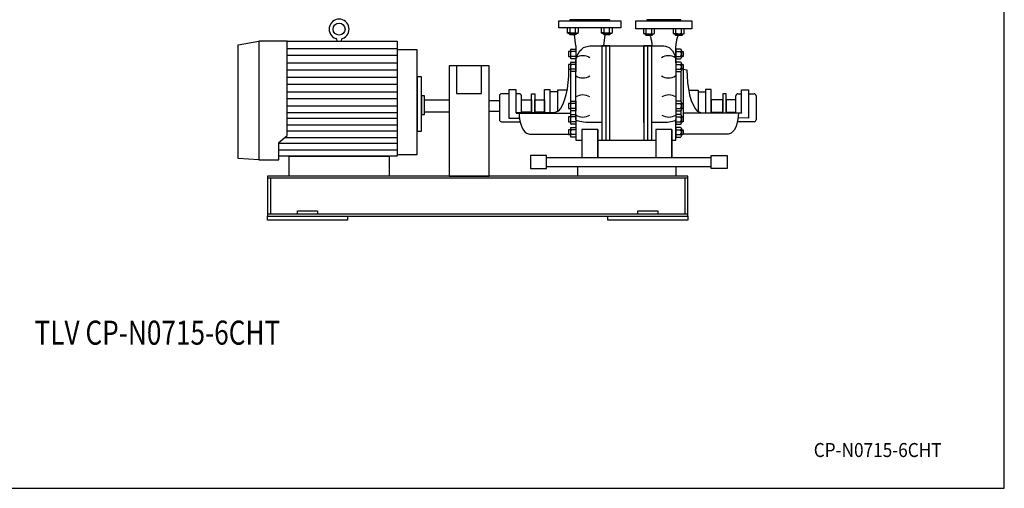
# Model space of a CAD drawing. Extents: x 180 to 4090, y 70 to 2820.
# Drawn here: x 1632 to 4090, y 70 to 1240 of the extents above; entities that cross this region are included whole.
import ezdxf
from ezdxf.enums import TextEntityAlignment as Align

# ---------------------------------------------------------------- set-up
doc = ezdxf.new("R2010")
doc.units = 0
doc.header["$LTSCALE"] = 40
doc.header["$MEASUREMENT"] = 0
doc.layers.get('0').update_dxf_attribs({"linetype": 'CONTINUOUS'})
doc.styles.add('PTSH', font='SIMPLEX', dxfattribs={"width": 0.9, "bigfont": 'EXTFONT'})
doc.styles.get("Standard").update_dxf_attribs({"font": 'simplex', "width": 0.8, "bigfont": 'extfont'})

msp = doc.modelspace()

# ---------------------------------------------------------------- linework, layer by layer
for p, q in [((2977.6, 1237.6), (3132.6, 1237.6)), ((2977.6, 1219.6), (2977.6, 1237.6)), ((3105.1, 1239.6), (3005.1, 1239.6)), ((3005.1, 1239.6), (3005.1, 1237.6)), ((3005.1, 1237.6), (3105.1, 1237.6)), ((3105.1, 1237.6), (3105.1, 1239.6)), ((3132.6, 1237.6), (3132.6, 1219.6)), ((3170.1, 1237.6), (3310.1, 1237.6)), ((3170.1, 1217.6), (3170.1, 1237.6)), ((3282.6, 1239.6), (3197.6, 1239.6)), ((3197.6, 1239.6), (3197.6, 1237.6)), ((3197.6, 1237.6), (3282.6, 1237.6)), ((3282.6, 1237.6), (3282.6, 1239.6)), ((3310.1, 1237.6), (3310.1, 1217.6)), ((3132.6, 1219.6), (2977.6, 1219.6)), ((2998.8, 1219.6), (2998.8, 1207.9)), ((3000.1, 1207.3), (2998.8, 1207.9)), ((2998.8, 1207.9), (3001.1, 1206.6)), ((3000.8, 1207.1), (3000.1, 1207.3)), ((3001.6, 1206.9), (3000.8, 1207.1)), ((3001.1, 1206.6), (3024.4, 1206.6)), ((3002.3, 1206.9), (3001.6, 1206.9)), ((3003.1, 1206.9), (3002.3, 1206.9)), ((3003.8, 1207.1), (3003.1, 1206.9)), ((3004.5, 1207.3), (3003.8, 1207.1)), ((3005.2, 1207.6), (3004.5, 1207.3)), ((3004.7, 1203.7), (3004.7, 1206.6)), ((3005.8, 1207.9), (3005.2, 1207.6)), ((3005.8, 1207.9), (3005.8, 1219.6)), ((3019.6, 1207.9), (3019.6, 1219.6)), ((3020.7, 1206.6), (3020.7, 1203.7)), ((3024.4, 1206.6), (3026.6, 1207.9)), ((3026.6, 1207.9), (3026.6, 1219.6)), ((3083.7, 1219.6), (3083.7, 1207.9)), ((3085, 1207.3), (3083.7, 1207.9)), ((3083.7, 1207.9), (3085.9, 1206.6)), ((3085.7, 1207.1), (3085, 1207.3)), ((3086.4, 1206.9), (3085.7, 1207.1)), ((3085.9, 1206.6), (3109.2, 1206.6)), ((3087.2, 1206.9), (3086.4, 1206.9)), ((3087.9, 1206.9), (3087.2, 1206.9)), ((3088.6, 1207.1), (3087.9, 1206.9)), ((3089.4, 1207.3), (3088.6, 1207.1)), ((3090, 1207.6), (3089.4, 1207.3)), ((3089.6, 1203.7), (3089.6, 1206.6)), ((3090.6, 1207.9), (3090, 1207.6)), ((3090.6, 1207.9), (3090.6, 1219.6)), ((3104.5, 1207.9), (3104.5, 1219.6)), ((3105.6, 1206.6), (3105.6, 1203.7)), ((3109.2, 1206.6), (3111.4, 1207.9)), ((3111.4, 1207.9), (3111.4, 1219.6)), ((3310.1, 1217.6), (3170.1, 1217.6)), ((3189.2, 1217.6), (3189.2, 1205.9)), ((3190.4, 1205.3), (3189.2, 1205.9)), ((3189.2, 1205.9), (3191.4, 1204.6)), ((3191.1, 1205.1), (3190.4, 1205.3)), ((3191.9, 1204.9), (3191.1, 1205.1)), ((3191.4, 1204.6), (3214.7, 1204.6)), ((3192.6, 1204.9), (3191.9, 1204.9)), ((3193.4, 1204.9), (3192.6, 1204.9)), ((3194.1, 1205.1), (3193.4, 1204.9)), ((3194.8, 1205.3), (3194.1, 1205.1)), ((3195.5, 1205.6), (3194.8, 1205.3)), ((3195, 1201.7), (3195, 1204.6)), ((3196.1, 1205.9), (3195.5, 1205.6)), ((3196.1, 1205.9), (3196.1, 1217.6)), ((3209.9, 1205.9), (3209.9, 1217.6)), ((3211, 1204.6), (3211, 1201.7)), ((3214.7, 1204.6), (3216.9, 1205.9)), ((3216.9, 1205.9), (3216.9, 1217.6)), ((3263.4, 1217.6), (3263.4, 1205.9)), ((3264.7, 1205.3), (3263.4, 1205.9)), ((3263.4, 1205.9), (3265.6, 1204.6)), ((3265.4, 1205.1), (3264.7, 1205.3)), ((3266.1, 1204.9), (3265.4, 1205.1)), ((3265.6, 1204.6), (3288.9, 1204.6)), ((3266.9, 1204.9), (3266.1, 1204.9)), ((3267.6, 1204.9), (3266.9, 1204.9)), ((3268.3, 1205.1), (3267.6, 1204.9)), ((3269, 1205.3), (3268.3, 1205.1)), ((3269.7, 1205.6), (3269, 1205.3)), ((3269.3, 1201.7), (3269.3, 1204.6)), ((3270.3, 1205.9), (3269.7, 1205.6)), ((3270.3, 1205.9), (3270.3, 1217.6)), ((3284.2, 1205.9), (3284.2, 1217.6)), ((3285.3, 1204.6), (3285.3, 1201.7)), ((3288.9, 1204.6), (3291.1, 1205.9)), ((3291.1, 1205.9), (3291.1, 1217.6)), ((2177.1, 1177.1), (2229.1, 1186.6)), ((2229.1, 1186.6), (2229.1, 890.2)), ((2229.1, 1186.6), (2229.1, 890.2)), ((2299.1, 1186.6), (2229.1, 1186.6)), ((2299.1, 950.6), (2299.1, 1186.6)), ((2299.1, 1186.6), (2574.1, 1186.6)), ((2424.1, 1186.6), (2424.1, 1188.4)), ((2434.1, 1188.4), (2434.1, 1186.6)), ((2574.1, 1186.6), (2574.1, 899.6)), ((3004.7, 1203.7), (3020.7, 1203.7)), ((3005.8, 1202.6), (3004.7, 1203.7)), ((3019.6, 1202.6), (3005.8, 1202.6)), ((3020.1, 1174.6), (3016.7, 1202.6)), ((3020.7, 1203.7), (3019.6, 1202.6)), ((3089.6, 1203.7), (3105.6, 1203.7)), ((3090.6, 1202.6), (3089.6, 1203.7)), ((3090.1, 1174.6), (3093.6, 1202.6)), ((3104.5, 1202.6), (3090.6, 1202.6)), ((3105.6, 1203.7), (3104.5, 1202.6)), ((3195, 1201.7), (3211, 1201.7)), ((3196.1, 1200.6), (3195, 1201.7)), ((3209.9, 1200.6), (3196.1, 1200.6)), ((3205.5, 1199.3), (3204.9, 1200.6)), ((3205.5, 1199.3), (3206.3, 1197.1)), ((3206.3, 1197.1), (3207.1, 1194.8)), ((3207.1, 1194.8), (3207.8, 1192.4)), ((3207.8, 1192.4), (3208.4, 1189.9)), ((3208.4, 1189.9), (3208.9, 1187.3)), ((3208.9, 1187.3), (3209.4, 1184.7)), ((3209.4, 1184.7), (3209.7, 1182.1)), ((3209.7, 1182.1), (3209.9, 1179.5)), ((3211, 1201.7), (3209.9, 1200.6)), ((3269.3, 1201.7), (3285.3, 1201.7)), ((3270.3, 1200.6), (3269.3, 1201.7)), ((3284.2, 1200.6), (3270.3, 1200.6)), ((3270.6, 1182.1), (3270.3, 1179.5)), ((3270.9, 1184.7), (3270.6, 1182.1)), ((3271.4, 1187.3), (3270.9, 1184.7)), ((3271.9, 1189.9), (3271.4, 1187.3)), ((3272.5, 1192.4), (3271.9, 1189.9)), ((3273.2, 1194.8), (3272.5, 1192.4)), ((3274, 1197.1), (3273.2, 1194.8)), ((3274.8, 1199.3), (3274, 1197.1)), ((3274.8, 1199.3), (3275.4, 1200.6)), ((3285.3, 1201.7), (3284.2, 1200.6)), ((2177.1, 893.2), (2177.1, 1177.1)), ((2299.1, 1168.6), (2574.1, 1168.6)), ((2574.1, 1164.6), (2574.1, 903.9)), ((2624.1, 1164.6), (2574.1, 1164.6)), ((2624.1, 903.9), (2624.1, 1164.6)), ((3006.6, 1160.6), (3002.2, 1160.6)), ((3002.2, 1160.6), (3002.2, 1148.6)), ((3006.6, 1163.6), (3006.6, 1145.6)), ((3008.9, 1166.6), (3020.1, 1166.6)), ((3020.1, 1160.6), (3008.9, 1160.6)), ((3020.1, 1174.6), (3020.1, 1132.2)), ((3020.1, 1166.6), (3020.1, 1142.6)), ((3023.7, 1150.9), (3026.6, 1156.9)), ((3026.6, 1156.9), (3030.4, 1162.2)), ((3030.4, 1162.2), (3034.8, 1166.7)), ((3034.8, 1166.7), (3039.7, 1170.3)), ((3039.7, 1170.3), (3044.8, 1172.7)), ((3044.8, 1172.7), (3055.1, 1174.6)), ((3055.1, 1174.6), (3240.1, 1174.6)), ((3085.1, 1174.6), (3085.1, 939.1)), ((3105.1, 1174.6), (3085.1, 1174.6)), ((3095.1, 1174.6), (3095.1, 939.1)), ((3105.1, 939.1), (3105.1, 1174.6)), ((3105.1, 983.4), (3105.1, 1174.6)), ((3105.1, 939.1), (3105.1, 1174.6)), ((3190.1, 1174.6), (3190.1, 939.1)), ((3190.1, 983.4), (3190.1, 1174.6)), ((3190.1, 1024.6), (3190.1, 1174.6)), ((3190.1, 1174.6), (3190.1, 939.1)), ((3210.1, 1174.6), (3190.1, 1174.6)), ((3200.1, 939.1), (3200.1, 1174.6)), ((3209.9, 1179.5), (3210.1, 1174.6)), ((3210.1, 939.1), (3210.1, 1174.6)), ((3240.1, 1174.6), (3244.5, 1174.2)), ((3244.5, 1174.2), (3248.9, 1172.7)), ((3248.9, 1172.7), (3253.4, 1170.3)), ((3253.4, 1170.3), (3257.6, 1166.7)), ((3257.6, 1166.7), (3261.3, 1162.2)), ((3261.3, 1162.2), (3264.5, 1156.9)), ((3264.5, 1156.9), (3267.1, 1150.9)), ((3270.3, 1179.5), (3270.1, 1174.6)), ((3270.1, 1132.2), (3270.1, 1174.6)), ((3281.4, 1166.6), (3270.1, 1166.6)), ((3270.1, 1166.6), (3270.1, 1142.6)), ((3270.1, 1160.6), (3281.4, 1160.6)), ((3283.7, 1163.6), (3283.7, 1145.6)), ((3283.7, 1160.6), (3288.1, 1160.6)), ((3288.1, 1160.6), (3288.1, 1148.6)), ((2574.1, 1150.5), (2299.1, 1150.5)), ((2299.1, 1132.4), (2574.1, 1132.4)), ((3002.2, 1148.6), (3006.6, 1148.6)), ((3006.6, 1131.4), (3006.6, 1113.4)), ((3020.1, 1148.6), (3008.9, 1148.6)), ((3020.1, 1142.6), (3008.9, 1142.6)), ((3008.9, 1134.4), (3020.1, 1134.4)), ((3020.1, 1132.2), (3020.5, 1138.4)), ((3020.1, 1134.4), (3020.1, 1110.4)), ((3020.1, 990.9), (3020.1, 1132.2)), ((3020.1, 1132.2), (3020.1, 1132.2)), ((3020.5, 1138.4), (3021.7, 1144.7)), ((3021.7, 1144.7), (3023.7, 1150.9)), ((3267.1, 1150.9), (3268.8, 1144.7)), ((3268.8, 1144.7), (3270.1, 1132.2)), ((3270.1, 1148.6), (3281.4, 1148.6)), ((3270.1, 1142.6), (3281.4, 1142.6)), ((3281.4, 1134.4), (3270.1, 1134.4)), ((3270.1, 1134.4), (3270.1, 1110.4)), ((3270.1, 1132.2), (3270.1, 990.9)), ((3288.1, 1148.6), (3283.7, 1148.6)), ((3283.7, 1131.4), (3283.7, 1113.4)), ((2574.1, 1114.4), (2299.1, 1114.4)), ((2703.6, 1124.6), (2703.6, 849.6)), ((2803.6, 1124.6), (2703.6, 1124.6)), ((2722.1, 1124.6), (2722.1, 1055.7)), ((2785.1, 1055.7), (2785.1, 1124.6)), ((2803.6, 849.6), (2803.6, 1124.6)), ((3002.3, 1114.9), (3001.8, 1099.2)), ((3006.6, 1128.4), (3002.2, 1128.4)), ((3002.2, 1128.4), (3002.2, 1116.4)), ((3002.2, 1116.4), (3006.6, 1116.4)), ((3007.2, 1116.4), (3002.3, 1114.9)), ((3002.3, 1114.9), (3002.3, 1114.9)), ((3007.2, 1116.4), (3007.2, 1035.4)), ((3020.1, 1128.4), (3008.9, 1128.4)), ((3020.1, 1116.4), (3008.9, 1116.4)), ((3020.1, 1110.4), (3008.9, 1110.4)), ((3270.1, 1128.4), (3281.4, 1128.4)), ((3270.1, 1116.4), (3281.4, 1116.4)), ((3270.1, 1110.4), (3281.4, 1110.4)), ((3282.6, 1111), (3282.6, 1036)), ((3283.7, 1128.4), (3288.1, 1128.4)), ((3288.1, 1116.4), (3283.7, 1116.4)), ((3288.1, 1128.4), (3288.1, 1116.4)), ((3288.1, 1116.4), (3288.1, 997.3)), ((3288.1, 1116.4), (3297.4, 1114.9)), ((3297.4, 1114.9), (3297.9, 1099.2)), ((3297.4, 1114.9), (3297.4, 1114.9)), ((2299.1, 1096.3), (2574.1, 1096.3)), ((2624.1, 1097.1), (2624.1, 962.1)), ((2635.1, 1097.1), (2624.1, 1097.1)), ((2635.1, 962.1), (2635.1, 1097.1)), ((3000.5, 1083.2), (2998.3, 1067.3)), ((3001.8, 1099.2), (3000.5, 1083.2)), ((3297.9, 1099.2), (3299.2, 1083.2)), ((3299.2, 1083.2), (3301.4, 1067.3)), ((2574.1, 1078.3), (2299.1, 1078.3)), ((2299.1, 1060.2), (2574.1, 1060.2)), ((2853.2, 1064.6), (2853.2, 994.6)), ((2871, 1064.6), (2853.2, 1064.6)), ((2871, 1007.3), (2871, 1064.6)), ((2942, 1007.3), (2942, 1065.9)), ((2942, 1065.9), (2955.6, 1065.9)), ((2955.6, 1065.9), (2955.6, 1007.3)), ((2955.6, 1060.1), (2955.6, 1007.3)), ((2974.2, 1060.1), (2955.6, 1060.1)), ((2974.2, 1064.4), (2974.2, 1010.9)), ((2997.7, 1064.4), (2974.2, 1064.4)), ((2998.3, 1067.3), (2995.2, 1052.3)), ((3301.4, 1067.3), (3304.4, 1052.3)), ((3302, 1064.4), (3325.5, 1064.4)), ((3325.5, 1064.4), (3325.5, 1010.9)), ((3325.5, 1060.1), (3344.1, 1060.1)), ((3344.1, 1065.9), (3344.1, 1007.3)), ((3357.7, 1065.9), (3344.1, 1065.9)), ((3344.1, 1060.1), (3344.1, 1007.3)), ((3357.7, 1007.3), (3357.7, 1065.9)), ((3433.7, 1064.6), (3451.4, 1064.6)), ((3433.7, 1007.3), (3433.7, 1064.6)), ((3451.4, 1064.6), (3451.4, 994.6)), ((2574.1, 1042.1), (2299.1, 1042.1)), ((2635.1, 1049.6), (2635.1, 1003.1)), ((2642.1, 1049.6), (2635.1, 1049.6)), ((2642.1, 1003.1), (2642.1, 1049.6)), ((2642.1, 1039.6), (2703.6, 1039.6)), ((2642.1, 1009.6), (2642.1, 1039.6)), ((2703.6, 1039.6), (2703.6, 1009.6)), ((2722.1, 1055.7), (2785.1, 1055.7)), ((2803.6, 1038), (2829.5, 1038)), ((2829.5, 1050.2), (2829.5, 990.2)), ((2853.2, 1055.2), (2834.5, 1055.2)), ((2879.5, 1055.2), (2871, 1055.2)), ((2884.5, 1007.3), (2884.5, 1050.2)), ((2884.5, 1039.6), (2909.2, 1039.6)), ((2884.5, 1009.6), (2884.5, 1039.6)), ((2909.2, 1007.3), (2909.2, 1054.9)), ((2909.2, 1054.9), (2917.6, 1054.9)), ((2909.2, 1039.6), (2909.2, 1009.6)), ((2917.6, 1054.9), (2917.6, 1007.3)), ((2917.6, 1039.6), (2942, 1039.6)), ((2917.6, 1009.6), (2917.6, 1039.6)), ((2942, 1039.6), (2942, 1009.6)), ((2991.4, 1038.7), (2986.8, 1027.3)), ((2995.2, 1052.3), (2991.4, 1038.7)), ((3006.6, 1033.6), (3006.6, 1015.6)), ((3008.9, 1036.6), (3020.1, 1036.6)), ((3020.1, 1036.6), (3020.1, 1012.6)), ((3281.4, 1036.6), (3270.1, 1036.6)), ((3270.1, 1036.6), (3270.1, 1012.6)), ((3283.7, 1033.6), (3283.7, 1015.6)), ((3304.4, 1052.3), (3308.3, 1038.7)), ((3308.3, 1038.7), (3312.9, 1027.3)), ((3387.1, 1039.6), (3357.7, 1039.6)), ((3357.7, 1039.6), (3357.7, 1009.6)), ((3387.1, 1054.9), (3387.1, 1007.3)), ((3395.4, 1054.9), (3387.1, 1054.9)), ((3387.1, 1009.6), (3387.1, 1039.6)), ((3395.4, 1007.3), (3395.4, 1054.9)), ((3420.1, 1039.6), (3395.4, 1039.6)), ((3395.4, 1039.6), (3395.4, 1009.6)), ((3420.1, 1007.3), (3420.1, 1050.2)), ((3420.1, 1009.6), (3420.1, 1039.6)), ((3425.1, 1055.2), (3433.7, 1055.2)), ((3451.4, 1055.2), (3465.1, 1055.2)), ((3470.1, 1050.2), (3470.1, 990.2)), ((2574.1, 1024.2), (2299.1, 1024.2)), ((2299.1, 1008.6), (2574.1, 1008.6)), ((2703.6, 1009.6), (2642.1, 1009.6)), ((2829.5, 1011.2), (2803.6, 1011.2)), ((2909.2, 1009.6), (2884.5, 1009.6)), ((2942, 1009.6), (2917.6, 1009.6)), ((2976.5, 1012), (2966.1, 1007.3)), ((2981.8, 1018.3), (2976.5, 1012)), ((2986.8, 1027.3), (2981.8, 1018.3)), ((3006.6, 1030.6), (3002.2, 1030.6)), ((3002.2, 1030.6), (3002.2, 1018.6)), ((3002.2, 1018.6), (3006.6, 1018.6)), ((3007.2, 1013.8), (3007.2, 1002.1)), ((3020.1, 1030.6), (3008.9, 1030.6)), ((3020.1, 1018.6), (3008.9, 1018.6)), ((3020.1, 1012.6), (3008.9, 1012.6)), ((3270.1, 1030.6), (3281.4, 1030.6)), ((3270.1, 1018.6), (3281.4, 1018.6)), ((3270.1, 1012.6), (3281.4, 1012.6)), ((3282.6, 1013.3), (3282.6, 1002.7)), ((3283.7, 1030.6), (3288.1, 1030.6)), ((3288.1, 1018.6), (3283.7, 1018.6)), ((3288.1, 1030.6), (3288.1, 1018.6)), ((3312.9, 1027.3), (3317.9, 1018.3)), ((3317.9, 1018.3), (3323.1, 1012)), ((3323.1, 1012), (3333.6, 1007.3)), ((3357.7, 1009.6), (3387.1, 1009.6)), ((3395.4, 1009.6), (3420.1, 1009.6)), ((2574.1, 993), (2299.1, 993)), ((2635.1, 1003.1), (2642.1, 1003.1)), ((2834.5, 985.2), (2879.5, 985.2)), ((2853.2, 994.6), (2879.4, 994.6)), ((2884.5, 1007.3), (2871, 1007.3)), ((2871, 1007.3), (2871, 1007.1)), ((2871, 1007.1), (3007.2, 1007.1)), ((2878.7, 1007.1), (2878.9, 999.5)), ((2878.9, 999.5), (2879.8, 991.7)), ((2879.8, 991.7), (2881.3, 983.9)), ((2881.3, 983.9), (2883.4, 976.6)), ((2966.1, 1007.3), (2884.5, 1007.3)), ((2955.6, 1007.3), (2942, 1007.3)), ((3006.6, 997.3), (3002.2, 997.3)), ((3002.2, 997.3), (3002.2, 985.3)), ((3002.2, 985.3), (3006.6, 985.3)), ((3006.6, 1000.3), (3006.6, 982.3)), ((3008.9, 1003.3), (3020.1, 1003.3)), ((3020.1, 997.3), (3008.9, 997.3)), ((3020.1, 985.3), (3008.9, 985.3)), ((3020.1, 1003.3), (3020.1, 979.3)), ((3020.1, 990.9), (3020.1, 939.1)), ((3021.7, 988.7), (3020.1, 990.9)), ((3023.7, 987.6), (3021.7, 988.7)), ((3026.6, 986.5), (3023.7, 987.6)), ((3030.4, 985.6), (3026.6, 986.5)), ((3034.8, 984.8), (3030.4, 985.6)), ((3039.7, 984.2), (3034.8, 984.8)), ((3044.8, 983.7), (3039.7, 984.2)), ((3050.1, 983.5), (3044.8, 983.7)), ((3055.1, 983.4), (3050.1, 983.5)), ((3085.1, 983.4), (3055.1, 983.4)), ((3055.1, 983.4), (3055.1, 983.4)), ((3240.1, 983.4), (3210.1, 983.4)), ((3248.9, 983.7), (3240.1, 983.4)), ((3253.4, 984.2), (3248.9, 983.7)), ((3257.6, 984.8), (3253.4, 984.2)), ((3261.3, 985.6), (3257.6, 984.8)), ((3264.5, 986.5), (3261.3, 985.6)), ((3267.1, 987.6), (3264.5, 986.5)), ((3268.8, 988.7), (3267.1, 987.6)), ((3269.8, 989.8), (3268.8, 988.7)), ((3270.1, 990.9), (3269.8, 989.8)), ((3281.4, 1003.3), (3270.1, 1003.3)), ((3270.1, 1003.3), (3270.1, 979.3)), ((3270.1, 997.3), (3281.4, 997.3)), ((3270.1, 939.1), (3270.1, 990.9)), ((3270.1, 990.9), (3270.1, 990.9)), ((3270.1, 985.3), (3281.4, 985.3)), ((3283.7, 1000.3), (3283.7, 982.3)), ((3283.7, 997.3), (3288.1, 997.3)), ((3288.1, 985.3), (3283.7, 985.3)), ((3433.7, 1007.1), (3288.1, 1007.1)), ((3288.1, 997.3), (3288.1, 985.3)), ((3333.6, 1007.3), (3420.1, 1007.3)), ((3344.1, 1007.3), (3357.7, 1007.3)), ((3420.1, 1007.3), (3433.7, 1007.3)), ((3423.4, 983.9), (3421.2, 976.6)), ((3424.9, 991.7), (3423.4, 983.9)), ((3425.7, 999.5), (3424.9, 991.7)), ((3465.1, 985.2), (3425.1, 985.2)), ((3451.4, 994.6), (3425.3, 994.9)), ((3426, 1007.1), (3425.7, 999.5)), ((3433.7, 1007.3), (3433.7, 1007.1)), ((2299.1, 977.5), (2574.1, 977.5)), ((2574.1, 961.9), (2299.1, 961.9)), ((2624.1, 962.1), (2635.1, 962.1)), ((2883.4, 976.6), (2886.2, 970)), ((2886.2, 970), (2889.4, 964.4)), ((2889.4, 964.4), (2893, 960)), ((2893, 960), (2896.7, 957)), ((3006.6, 965.1), (3002.2, 965.1)), ((3002.2, 965.1), (3002.2, 953.1)), ((3006.6, 968.1), (3006.6, 950.1)), ((3020.1, 979.3), (3008.9, 979.3)), ((3008.9, 971.1), (3020.1, 971.1)), ((3020.1, 965.1), (3008.9, 965.1)), ((3020.1, 971.1), (3020.1, 947.1)), ((3035.1, 965.9), (3035.1, 895.5)), ((3075.1, 965.9), (3035.1, 965.9)), ((3075.1, 965.9), (3075.1, 895.5)), ((3075.1, 895.5), (3075.1, 965.9)), ((3260.1, 965.9), (3220.1, 965.9)), ((3220.1, 965.9), (3220.1, 895.5)), ((3260.1, 965.9), (3260.1, 895.5)), ((3260.1, 895.5), (3260.1, 965.9)), ((3270.1, 979.3), (3281.4, 979.3)), ((3270.1, 971.1), (3270.1, 947.1)), ((3281.4, 971.1), (3270.1, 971.1)), ((3270.1, 965.1), (3281.4, 965.1)), ((3283.7, 968.1), (3283.7, 950.1)), ((3283.7, 965.1), (3288.1, 965.1)), ((3288.1, 965.1), (3288.1, 953.1)), ((3411.7, 960), (3407.9, 957)), ((3415.3, 964.4), (3411.7, 960)), ((3418.5, 970), (3415.3, 964.4)), ((3421.2, 976.6), (3418.5, 970)), ((2279.1, 933.3), (2299.1, 950.6)), ((2294.2, 946.3), (2574.1, 946.3)), ((2896.7, 957), (2904.2, 954.6)), ((2904.2, 954.6), (3007.2, 954.6)), ((3002.2, 953.1), (3006.6, 953.1)), ((3020.1, 953.1), (3008.9, 953.1)), ((3020.1, 947.1), (3008.9, 947.1)), ((3020.1, 939.1), (3035.1, 939.1)), ((3075.1, 939.1), (3220.1, 939.1)), ((3085.1, 939.1), (3105.1, 939.1)), ((3190.1, 939.1), (3210.1, 939.1)), ((3260.1, 939.1), (3270.1, 939.1)), ((3270.1, 953.1), (3281.4, 953.1)), ((3270.1, 947.1), (3281.4, 947.1)), ((3288.1, 953.1), (3283.7, 953.1)), ((3400.4, 954.6), (3288.1, 954.6)), ((3407.9, 957), (3400.4, 954.6)), ((2279.1, 890.2), (2279.1, 933.3)), ((2574.1, 930.8), (2279.1, 930.8)), ((2279.1, 915.2), (2574.1, 915.2)), ((2229.1, 890.2), (2177.1, 893.2)), ((2229.1, 890.2), (2279.1, 890.2)), ((2574.1, 899.6), (2279.1, 899.6)), ((2304.1, 899.6), (2554.1, 899.6)), ((2304.1, 849.6), (2304.1, 899.6)), ((2554.1, 899.6), (2554.1, 849.6)), ((2574.1, 903.9), (2624.1, 903.9)), ((2946.9, 900.9), (2906.9, 900.9)), ((2906.9, 900.9), (2906.9, 868.3)), ((2946.9, 868.3), (2946.9, 900.9)), ((3358.4, 895.5), (2946.9, 895.5)), ((3358.4, 900.9), (3398.4, 900.9)), ((3358.4, 868.3), (3358.4, 900.9)), ((3398.4, 900.9), (3398.4, 868.3)), ((2906.9, 868.3), (2946.9, 868.3)), ((2946.9, 873.8), (3358.4, 873.8)), ((3025.1, 873.8), (3270.1, 873.8)), ((3025.1, 849.6), (3025.1, 873.8)), ((3270.1, 873.8), (3270.1, 849.6)), ((3398.4, 868.3), (3358.4, 868.3)), ((3300.1, 849.6), (2250.1, 849.6)), ((2250.1, 849.6), (2250.1, 749.6)), ((3300.1, 844.6), (2250.1, 844.6)), ((2257.6, 844.6), (2257.6, 754.6)), ((2554.1, 849.6), (2304.1, 849.6)), ((2703.6, 849.6), (2803.6, 849.6)), ((3270.1, 849.6), (3025.1, 849.6)), ((3292.6, 844.6), (3292.6, 754.6)), ((3300.1, 749.6), (3300.1, 849.6)), ((2325.1, 754.6), (2325.1, 762.6)), ((2325.1, 762.6), (2375.1, 762.6)), ((2375.1, 762.6), (2375.1, 754.6)), ((3175.1, 754.6), (3175.1, 762.6)), ((3175.1, 762.6), (3225.1, 762.6)), ((3225.1, 762.6), (3225.1, 754.6)), ((3300.1, 754.6), (2250.1, 754.6)), ((2250.1, 754.6), (2250.1, 749.6)), ((2250.1, 749.6), (3300.1, 749.6)), ((2250.1, 749.6), (3300.1, 749.6)), ((2250.1, 749.6), (2450.1, 749.6)), ((2250.1, 739.6), (2250.1, 749.6)), ((2450.1, 739.6), (2250.1, 739.6)), ((2450.1, 749.6), (2450.1, 739.6)), ((3100.1, 749.6), (3300.1, 749.6)), ((3100.1, 739.6), (3100.1, 749.6)), ((3300.1, 739.6), (3100.1, 739.6)), ((3300.1, 749.6), (3300.1, 739.6))]:
    msp.add_line(p, q)
msp.add_lwpolyline([(180, 70), (4090, 70), (4090, 2820), (180, 2820)], close=True)
msp.add_circle((2429.1, 1216.6), 15)
for centre, radius, start, end in [((2429.1, 1216.6), 25, 289.5006, 250.4994), ((3012.7, 1231.6), 24.7, 253.6802, 286.3198), ((3023.1, 1213.4), 6.54, 237.9996, 302.0004), ((3097.6, 1231.5), 24.6, 253.6802, 286.3198), ((3108, 1213.4), 6.54, 237.9994, 302.0006), ((3203, 1233.5), 28.5, 255.9393, 284.0607), ((3213.4, 1211.4), 6.54, 237.9994, 302.0006), ((3277.3, 1233.6), 28.5, 255.9393, 284.0607), ((3287.7, 1211.4), 6.54, 237.9994, 302.0006), ((2419.1, 1188.4), 5, 0, 70.4994), ((2439.1, 1188.4), 5, 109.5006, 180), ((3009.7, 1163.6), 3.14, 105.6779, 254.3221), ((3015.6, 1154.6), 8.96, 138.1358, 221.8642), ((3280.5, 1163.6), 3.14, 285.6769, 74.3231), ((3274.7, 1154.6), 8.96, 318.1358, 41.8642), ((3009.7, 1145.6), 3.11, 105.3266, 254.6734), ((3009.7, 1131.4), 3.13, 105.6765, 254.3235), ((3037.6, 1116.9), 33.1, 58.1087, 121.8913), ((3251.5, 1116.9), 33.1, 58.1086, 121.8914), ((3280.6, 1145.6), 3.11, 285.3332, 74.6668), ((3280.5, 1131.4), 3.13, 285.6787, 74.3213), ((3015.6, 1122.4), 8.96, 138.1353, 221.8647), ((3009.7, 1113.4), 3.11, 105.33, 254.67), ((3274.7, 1122.4), 8.96, 318.1353, 41.8647), ((3280.6, 1113.4), 3.11, 285.3257, 74.6743), ((3037.6, 1127.9), 33.1, 238.1089, 301.8911), ((3251.5, 1127.9), 33.1, 238.1087, 301.8913), ((2834.5, 1050.2), 5, 89.9939, 179.9946), ((2879.5, 1050.2), 5, 360, 90), ((3009.7, 1033.6), 3.14, 105.6765, 254.3235), ((3037.6, 1019.2), 33.1, 58.1087, 121.8913), ((3252.5, 1019.2), 33.1, 58.1086, 121.8914), ((3280.5, 1033.6), 3.14, 285.6787, 74.3213), ((3425.1, 1050.2), 5, 90.0017, 179.9983), ((3465.1, 1050.2), 5, 0.0054, 90.0061), ((3015.6, 1024.6), 8.96, 138.136, 221.864), ((3009.7, 1015.6), 3.11, 105.3329, 254.6671), ((3274.7, 1024.6), 8.96, 318.136, 41.864), ((3280.6, 1015.6), 3.11, 285.322, 74.678), ((2834.5, 990.2), 5, 179.9997, 270.0003), ((3009.7, 1000.3), 3.14, 105.6741, 254.3259), ((3015.6, 991.3), 8.96, 138.1363, 221.8637), ((3009.7, 982.3), 3.11, 105.3321, 254.6679), ((3037.6, 1030.1), 33.1, 238.1088, 301.8912), ((3252.5, 1030.1), 33.1, 238.1086, 301.8914), ((3280.5, 1000.3), 3.14, 285.6731, 74.3269), ((3274.7, 991.3), 8.96, 318.1363, 41.8637), ((3280.6, 982.3), 3.11, 285.3387, 74.6613), ((3465.1, 990.2), 5, 269.9997, 0.0003), ((3009.7, 968.1), 3.14, 105.6779, 254.3221), ((3015.6, 959.1), 8.96, 138.1358, 221.8642), ((3280.5, 968.1), 3.14, 285.6801, 74.3199), ((3274.7, 959.1), 8.96, 318.1358, 41.8642), ((3009.7, 950.1), 3.11, 105.3387, 254.6613), ((3280.6, 950.1), 3.11, 285.3278, 74.6722)]:
    msp.add_arc(centre, radius, start, end)

# ---------------------------------------------------------------- texts
at = {"width": 0.8}
msp.add_text('TLV CP-N0715-6CHT', height=60, dxfattribs=at).set_placement((1975.5, 450.9), align=Align.MIDDLE)
at = {"linetype": 'CONTINUOUS', "style": 'PTSH', "width": 0.9}
msp.add_text('CP-N0715-6CHT', height=35, dxfattribs=at).set_placement((3773.8, 165.6), align=Align.MIDDLE_CENTER)

doc.saveas('drawing.dxf')
